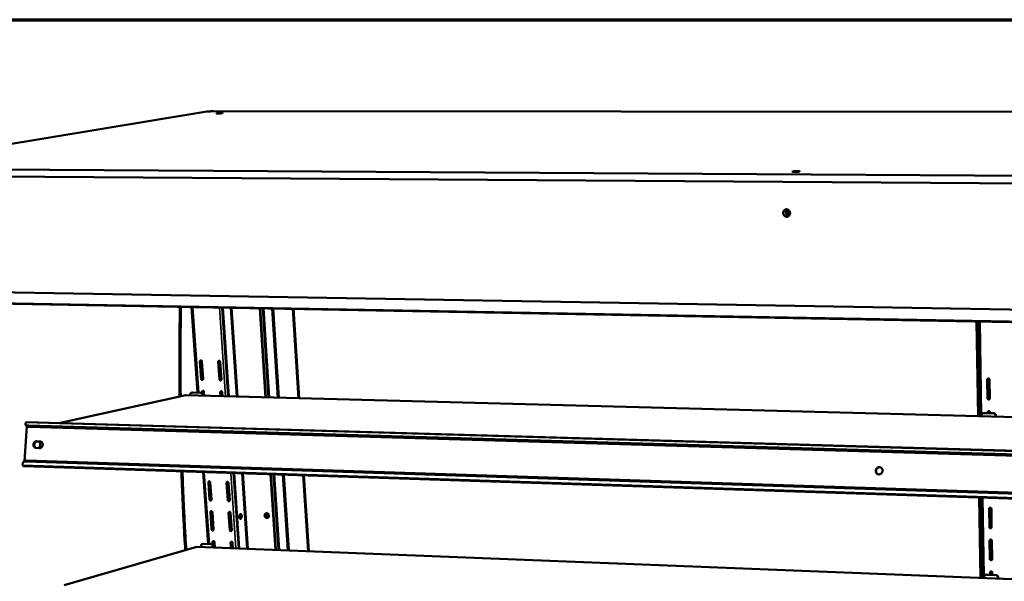
# Model space of a CAD drawing. Units: millimetres. Extents: x 65 to 5840, y 100 to 4100.
# Drawn here: x 4899 to 5358, y 3838 to 4100 of the extents above; entities that cross this region are included whole.
import ezdxf

# ---------------------------------------------------------------- set-up
doc = ezdxf.new("R2010")
doc.units = ezdxf.units.MM
doc.header["$LTSCALE"] = 20
for name, color, linetype, lineweight in [('Border (ISO)', 7, 'Continuous', 70), ('Visible (ISO)', 7, 'Continuous', 50), ('Visible Narrow (ISO)', 7, 'Continuous', 35)]:
    doc.layers.add(name, color=color, linetype=linetype, lineweight=lineweight)

# ---------------------------------------------------------------- blocks, each defined once
blk = doc.blocks.new('Borders Default Border')
at = {"layer": 'Border (ISO)', "flags": 128}
blk.add_lwpolyline([(5, 5), (5, 205), (292, 205), (292, 5), (5, 5)], dxfattribs=at)

msp = doc.modelspace()

# ---------------------------------------------------------------- linework, layer by layer
at = {"layer": 'Visible (ISO)'}
for p, q in [((4986.22, 4057.16), (4826.93, 4030.84)), ((5800.47, 4056.64), (4989.33, 4057.34)), ((4827.77, 4030.59), (5762.97, 4024.83)), ((5762.79, 4021.02), (4828.07, 4027.36)), ((5762.79, 4021.02), (4828.07, 4027.36)), ((4832.99, 3974.02), (5759.81, 3958.02)), ((5759.28, 3951.78), (4862.5, 3968.2)), ((4981.84, 3926.23), (4979.04, 3966.07)), ((4993.34, 3965.8), (4996.16, 3924.46)), ((4993.63, 3965.8), (4996.45, 3924.46)), ((5010.82, 3965.48), (5013.54, 3924.01)), ((5013.69, 3924), (5010.97, 3965.48)), ((5012.25, 3965.46), (5014.96, 3923.97)), ((5017.06, 3965.37), (5019.75, 3923.85)), ((5028.83, 3923.61), (5026.19, 3965.2)), ((5026.51, 3965.2), (5029.14, 3923.6)), ((5026.51, 3965.2), (5029.14, 3923.6)), ((5345.06, 3959.37), (5345.73, 3915.32)), ((5346.69, 3915.29), (5346.03, 3959.35)), ((4982.92, 3940.77), (4983.49, 3932.64)), ((4983.75, 3932.72), (4983.18, 3940.84)), ((4984.4, 3932.62), (4983.83, 3940.75)), ((4991.47, 3940.57), (4992.03, 3932.43)), ((4992.28, 3932.51), (4991.72, 3940.64)), ((4992.94, 3932.41), (4992.38, 3940.55)), ((5350.18, 3923.6), (5350.05, 3932.28)), ((5350.23, 3932.36), (5350.36, 3923.68)), ((5351.1, 3932.25), (5351.23, 3923.57)), ((4978.45, 3925.33), (4978.47, 3924.93)), ((4979.04, 3926.21), (4979.31, 3926.27)), ((4983.22, 3926.13), (4979.21, 3926.23)), ((4979.48, 3926.29), (4979.31, 3926.27)), ((4983.48, 3926.18), (4979.48, 3926.29)), ((4983.91, 3926.59), (4983.95, 3926.01)), ((4984.09, 3925.18), (4984.11, 3924.78)), ((4984.24, 3925.65), (4984.17, 3926.67)), ((4984.37, 3924.77), (4984.35, 3925.24)), ((4984.95, 3924.76), (4984.82, 3926.57)), ((4992.44, 3926.37), (4992.57, 3924.56)), ((4992.83, 3924.55), (4992.7, 3926.45)), ((4993.48, 3924.53), (4993.36, 3926.35)), ((4917.16, 3912.03), (4976.4, 3924.98)), ((4976.4, 3924.98), (5748.95, 3904.76)), ((5348.01, 3916.61), (5348.19, 3916.68)), ((5348.51, 3916.73), (5348.19, 3916.68)), ((5352.92, 3916.55), (5348.33, 3916.66)), ((5353.1, 3916.61), (5348.51, 3916.73)), ((5350.28, 3916.68), (5350.27, 3917.13)), ((5350.45, 3917.21), (5350.46, 3916.68)), ((5351.32, 3917.1), (5351.33, 3916.66)), ((4901.83, 3911), (4901.64, 3911.49)), ((4902.08, 3912.47), (5747.96, 3887.96)), ((5347.4, 3915.7), (5347.4, 3915.27)), ((5353.86, 3915.53), (5353.86, 3915.1)), ((5354.04, 3915.1), (5354.04, 3915.6)), ((4901.13, 3894.36), (4902.28, 3910.55)), ((5747.85, 3886.1), (4902.96, 3910.84)), ((5747.82, 3885.54), (4903.15, 3910.36)), ((4906.76, 3903.58), (4908.36, 3903.53)), ((4908.66, 3903.44), (4907.06, 3903.49)), ((4908.81, 3903.43), (4908.66, 3903.44)), ((4908.14, 3900.38), (4906.54, 3900.43)), ((4900.71, 3893.99), (4900.47, 3893.64)), ((4901.78, 3894.19), (5746.71, 3866.71)), ((4902.03, 3894.55), (5746.74, 3867.14)), ((5746.56, 3864.13), (4900.78, 3892)), ((4986.81, 3855.68), (4984.44, 3889.24)), ((4998.6, 3888.78), (5001, 3853.65)), ((4998.88, 3888.77), (5001.28, 3853.64)), ((4986.87, 3884.42), (4987.43, 3876.43)), ((4987.68, 3876.52), (4987.12, 3884.5)), ((4988.33, 3876.4), (4987.77, 3884.39)), ((4995.35, 3884.13), (4995.9, 3876.13)), ((4996.15, 3876.22), (4995.6, 3884.22)), ((4996.81, 3876.1), (4996.26, 3884.1)), ((5015.89, 3888.21), (5018.2, 3852.97)), ((5018.35, 3852.96), (5016.04, 3888.2)), ((5017.3, 3888.16), (5019.6, 3852.91)), ((5022.07, 3888), (5024.35, 3852.72)), ((5033.33, 3852.37), (5031.1, 3887.7)), ((5031.41, 3887.69), (5033.65, 3852.36)), ((5031.41, 3887.69), (5033.65, 3852.36)), ((5346.31, 3877.32), (5346.88, 3839.94)), ((5347.83, 3839.91), (5347.27, 3877.29)), ((4987.84, 3870.48), (4988.4, 3862.53)), ((4988.66, 3862.62), (4988.1, 3870.57)), ((4989.3, 3862.49), (4988.75, 3870.45)), ((4996.31, 3870.17), (4996.85, 3862.2)), ((4997.11, 3862.3), (4996.56, 3870.26)), ((4997.76, 3862.17), (4997.22, 3870.14)), ((5351.05, 3863.57), (5350.93, 3872.09)), ((5351.11, 3872.19), (5351.23, 3863.66)), ((5351.97, 3872.06), (5352.09, 3863.53)), ((4988.82, 3856.6), (4988.9, 3855.44)), ((4989.18, 3855.09), (4989.07, 3856.69)), ((4989.89, 3854.09), (4989.72, 3856.57)), ((4997.69, 3853.78), (4997.52, 3856.36)), ((5351.27, 3848.73), (5351.15, 3857.22)), ((5351.32, 3857.32), (5351.45, 3848.83)), ((5352.18, 3857.18), (5352.31, 3848.69)), ((4919.58, 3836.52), (4981.43, 3854.42)), ((4981.43, 3854.42), (5744.21, 3824.2)), ((4983.44, 3854.83), (4983.47, 3854.34)), ((4983.98, 3855.67), (4984.24, 3855.75)), ((4988.17, 3855.55), (4984.2, 3855.7)), ((4984.46, 3855.78), (4984.24, 3855.75)), ((4988.43, 3855.62), (4984.46, 3855.78)), ((4989.03, 3854.61), (4989.05, 3854.12)), ((4989.32, 3854.11), (4989.29, 3854.68)), ((4997.26, 3856.27), (4997.43, 3853.79)), ((4998.34, 3853.75), (4998.17, 3856.24)), ((5348.53, 3840.4), (5348.53, 3839.88)), ((5349.04, 3841.24), (5349.22, 3841.33)), ((5353.99, 3841.15), (5349.45, 3841.33)), ((5354.17, 3841.23), (5349.63, 3841.41)), ((5351.38, 3841.34), (5351.36, 3842.41)), ((5351.54, 3842.51), (5351.56, 3841.33)), ((5352.4, 3842.37), (5352.41, 3841.3)), ((5354.92, 3840.14), (5354.92, 3839.63)), ((5355.1, 3839.62), (5355.1, 3840.23))]:
    msp.add_line(p, q, dxfattribs=at)
at = {"layer": 'Visible (ISO)', "flags": 128}
for points in [[(4986.22, 4057.16, -0.00423), (4986.46, 4057.19, -0.009509), (4986.57, 4057.21, -0.000317), (4986.99, 4057.25, -0.00396), (4987.03, 4057.25, -0.002346), (4987.33, 4057.27, -0.002783), (4987.57, 4057.29, -0.002163), (4987.88, 4057.3, -0.002295), (4988.17, 4057.31, -0.002231), (4988.19, 4057.31, -0.00009), (4988.76, 4057.33, -0.004677), (4988.95, 4057.33, -0.002311), (4989.33, 4057.34)], [(4991.45, 4056.33, -0.00839), (4991.22, 4056.33, -0.012367), (4991.07, 4056.33, -0.001692), (4990.86, 4056.35, -0.008331), (4990.81, 4056.35, -0.042691), (4990.72, 4056.37, -0.265622), (4990.71, 4056.38, -0.34542), (4990.72, 4056.39, -0.063795), (4990.78, 4056.42, -0.018554), (4990.87, 4056.44, -0.014411), (4991, 4056.45, -0.002403), (4991.25, 4056.48, -0.005818), (4991.36, 4056.49, -0.002753), (4991.61, 4056.51, -0.003582), (4991.81, 4056.52, -0.0028), (4992.05, 4056.53, -0.00286), (4992.29, 4056.54, -0.003358), (4992.49, 4056.54, -0.002741), (4992.75, 4056.54, -0.005126), (4992.87, 4056.54, -0.002632), (4993.13, 4056.53, -0.011383), (4993.23, 4056.53, -0.008202), (4993.38, 4056.52, -0.042427), (4993.47, 4056.5, -0.263767), (4993.49, 4056.49, -0.346771), (4993.48, 4056.47, -0.064373), (4993.42, 4056.45, -0.018861), (4993.32, 4056.43, -0.01448), (4993.2, 4056.41, -0.002399), (4992.94, 4056.39, -0.005834), (4992.84, 4056.38, -0.002756), (4992.59, 4056.36, -0.003587), (4992.39, 4056.35, -0.002804), (4992.37, 4056.35, -0.000163), (4991.91, 4056.33, -0.006064), (4991.76, 4056.33, -0.003037), (4991.45, 4056.33)], [(5260.32, 4029.1, -0.007756), (5260, 4029.11, -0.012284), (5259.8, 4029.12, -0.001229), (5259.53, 4029.14, -0.003113), (5259.42, 4029.15, -0.030716), (5259.26, 4029.17, -0.116949), (5259.22, 4029.19, -0.238471), (5259.21, 4029.22, -0.217032), (5259.23, 4029.24, -0.103484), (5259.27, 4029.26, -0.02931), (5259.43, 4029.3, -0.002947), (5259.72, 4029.34, -0.009701), (5259.81, 4029.35, -0.003514), (5260.12, 4029.37, -0.00525), (5260.33, 4029.39, -0.003471), (5260.63, 4029.4, -0.003843), (5260.91, 4029.41, -0.003867), (5261.19, 4029.42, -0.003469), (5261.49, 4029.42, -0.005324), (5261.7, 4029.41, -0.003513), (5262.01, 4029.4, -0.009956), (5262.1, 4029.4, -0.003084), (5262.39, 4029.37, -0.030526), (5262.55, 4029.35, -0.115064), (5262.59, 4029.33, -0.235709), (5262.6, 4029.31, -0.219833), (5262.59, 4029.28, -0.105321), (5262.54, 4029.26, -0.029494), (5262.38, 4029.22, -0.002967), (5262.09, 4029.18, -0.00974), (5262, 4029.17, -0.003518), (5261.69, 4029.15, -0.005262), (5261.49, 4029.14, -0.003477), (5261.44, 4029.13, -0.000261), (5260.9, 4029.11, -0.007462), (5260.7, 4029.11, -0.003858), (5260.32, 4029.1)], [(5256.43, 4011.66, -0.044508), (5256.77, 4011.62, -0.067478), (5256.98, 4011.55, -0.022889), (5257.32, 4011.36, -0.044123), (5257.47, 4011.24, -0.040976), (5257.68, 4011.02, -0.041481), (5257.85, 4010.78, -0.039747), (5257.97, 4010.5, -0.039911), (5258.05, 4010.21, -0.040174), (5258.09, 4009.91, -0.039913), (5258.07, 4009.6, -0.042088), (5258.01, 4009.31, -0.041541), (5257.9, 4009.04, -0.044854), (5257.74, 4008.79, -0.044312), (5257.55, 4008.58, -0.047276), (5257.33, 4008.41, -0.046988), (5257.08, 4008.28, -0.047952), (5256.81, 4008.2, -0.048007), (5256.53, 4008.18, -0.046365), (5256.25, 4008.21, -0.046753), (5255.98, 4008.29, -0.043503), (5255.72, 4008.42, -0.04409), (5255.48, 4008.6, -0.040942), (5255.28, 4008.82, -0.041447), (5255.11, 4009.06, -0.039721), (5254.99, 4009.34, -0.039878), (5254.91, 4009.63, -0.040154), (5254.87, 4009.93, -0.03988), (5254.89, 4010.24, -0.042076), (5254.95, 4010.52, -0.041511), (5255.06, 4010.8, -0.044854), (5255.21, 4011.05, -0.044289), (5255.41, 4011.26, -0.047291), (5255.56, 4011.38, -0.02496), (5255.88, 4011.56, -0.070051), (5256.1, 4011.63, -0.047282), (5256.43, 4011.66)], [(5256.64, 4011.64, 0.04131), (5256.41, 4011.4, 0.063635), (5256.29, 4011.22, 0.020253), (5256.15, 4010.87, 0.040915), (5256.1, 4010.69, 0.038598), (5256.06, 4010.4, 0.03894), (5256.08, 4010.11, 0.03827), (5256.13, 4009.82, 0.038216), (5256.23, 4009.54, 0.039383), (5256.37, 4009.29, 0.038959), (5256.55, 4009.06, 0.041616), (5256.69, 4008.94, 0.020782), (5256.99, 4008.72, 0.064488), (5257.19, 4008.62, 0.041992), (5257.51, 4008.54)], [(5258.03, 4009.37, -0.063851), (5257.79, 4009.31, -0.088339), (5257.61, 4009.31, -0.041142), (5257.36, 4009.39, -0.062842), (5257.21, 4009.47, -0.057447), (5257.04, 4009.62, -0.057606), (5256.91, 4009.8, -0.054886), (5256.82, 4010.02, -0.054912), (5256.79, 4010.25, -0.05679), (5256.8, 4010.47, -0.056606), (5256.86, 4010.69, -0.061792), (5256.95, 4010.84, -0.040449), (5257.13, 4011.04, -0.087591), (5257.27, 4011.14, -0.062948), (5257.51, 4011.21)], [(5257.61, 4011.11, 0.04942), (5257.48, 4010.92, 0.072749), (5257.42, 4010.78, 0.027749), (5257.38, 4010.53, 0.048668), (5257.38, 4010.39, 0.04741), (5257.42, 4010.19, 0.047357), (5257.49, 4010, 0.049319), (5257.56, 4009.88, 0.028342), (5257.73, 4009.7, 0.073695), (5257.85, 4009.6, 0.050108), (5258.06, 4009.51)], [(4973.61, 3966.17, 0.000896), (4973.5, 3959.2, 0.001779), (4973.46, 3955.69, 0.000013), (4973.4, 3945.38, 0.000896), (4973.39, 3945.23, 0.000895), (4973.39, 3945.08, 0.000013), (4973.4, 3934.78, 0.001779), (4973.42, 3931.28, 0.000895), (4973.48, 3924.34)], [(4974.1, 3966.16, 0.000893), (4973.99, 3959.21, 0.001773), (4973.95, 3955.71, 0.000013), (4973.89, 3945.42, 0.000893), (4973.88, 3945.28, 0.000892), (4973.88, 3945.13, 0.000013), (4973.89, 3934.85, 0.001773), (4973.9, 3931.37, 0.000892), (4973.97, 3924.45)], [(4983.83, 3940.75, 0.057873), (4983.8, 3940.9, 0.077819), (4983.75, 3941.01, 0.036432), (4983.65, 3941.13, 0.058773), (4983.57, 3941.2, 0.068734), (4983.46, 3941.25, 0.069911), (4983.34, 3941.27, 0.076907), (4983.22, 3941.26, 0.077212), (4983.12, 3941.21, 0.072586), (4983.05, 3941.15, 0.044814), (4982.96, 3941.02, 0.08744), (4982.92, 3940.91, 0.068715), (4982.92, 3940.77)], [(4983.18, 3940.84, -0.065756), (4983.18, 3940.97, -0.065756), (4983.22, 3941.09, -0.060923), (4983.28, 3941.19, -0.060923), (4983.36, 3941.27)], [(4992.38, 3940.55, 0.057976), (4992.36, 3940.7, 0.077954), (4992.3, 3940.81, 0.036522), (4992.2, 3940.94, 0.058872), (4992.12, 3941, 0.068697), (4992.01, 3941.06, 0.06985), (4991.89, 3941.08, 0.076738), (4991.77, 3941.06, 0.077036), (4991.66, 3941.01, 0.072487), (4991.6, 3940.95, 0.044801), (4991.51, 3940.83, 0.087461), (4991.47, 3940.72, 0.068682), (4991.47, 3940.57)], [(4991.72, 3940.64, -0.065768), (4991.73, 3940.77, -0.065768), (4991.76, 3940.89, -0.060997), (4991.83, 3940.99, -0.060997), (4991.91, 3941.07)], [(4983.49, 3932.64, 0.057803), (4983.52, 3932.49, 0.077786), (4983.57, 3932.38, 0.036377), (4983.67, 3932.26, 0.058659), (4983.75, 3932.19, 0.068577), (4983.86, 3932.14, 0.069731), (4983.98, 3932.12, 0.076853), (4984.1, 3932.13, 0.077177), (4984.2, 3932.18, 0.072727), (4984.27, 3932.24, 0.044924), (4984.36, 3932.36, 0.08761), (4984.4, 3932.47, 0.068862), (4984.4, 3932.62)], [(4984.22, 3932.19, -0.059297), (4984.08, 3932.22, -0.084737), (4984, 3932.27, -0.038424), (4983.91, 3932.36, -0.034747), (4983.82, 3932.46, -0.076381), (4983.77, 3932.57, -0.056201), (4983.75, 3932.72)], [(4992.03, 3932.43, 0.057907), (4992.05, 3932.28, 0.07792), (4992.1, 3932.17, 0.036467), (4992.21, 3932.05, 0.058758), (4992.29, 3931.98, 0.06854), (4992.4, 3931.93, 0.06967), (4992.52, 3931.9, 0.076685), (4992.64, 3931.92, 0.077001), (4992.74, 3931.97, 0.072627), (4992.81, 3932.03, 0.044911), (4992.9, 3932.15, 0.087631), (4992.94, 3932.26, 0.068829), (4992.94, 3932.41)], [(4992.76, 3931.98, -0.059632), (4992.62, 3932.01, -0.085063), (4992.53, 3932.06, -0.038758), (4992.44, 3932.15, -0.035067), (4992.36, 3932.25, -0.076715), (4992.31, 3932.35, -0.056532), (4992.28, 3932.51)], [(5350.05, 3932.28, -0.066943), (5350.07, 3932.44, -0.087852), (5350.12, 3932.55, -0.043957), (5350.22, 3932.68, -0.068355), (5350.31, 3932.75, -0.070181), (5350.43, 3932.8, -0.070114), (5350.57, 3932.82, -0.067464), (5350.7, 3932.8, -0.067106), (5350.83, 3932.74, -0.062905), (5350.92, 3932.67, -0.040361), (5351.03, 3932.53, -0.083651), (5351.08, 3932.42, -0.062361), (5351.1, 3932.25)], [(5350.45, 3932.81, 0.059339), (5350.36, 3932.72, 0.059339), (5350.29, 3932.61, 0.061144), (5350.24, 3932.49, 0.061144), (5350.23, 3932.36)], [(4978.45, 3925.33, -0.048469), (4978.45, 3925.54, -0.068273), (4978.49, 3925.68, -0.026158), (4978.58, 3925.88, -0.049542), (4978.65, 3925.97, -0.055883), (4978.74, 3926.06, -0.032766), (4978.9, 3926.17, -0.080312), (4979.03, 3926.21, -0.056111), (4979.21, 3926.23)], [(4983.22, 3926.13, -0.048754), (4983.41, 3926.1, -0.073378), (4983.54, 3926.05, -0.027046), (4983.72, 3925.93, -0.047695), (4983.81, 3925.84, -0.042649), (4983.89, 3925.74, -0.02195), (4984, 3925.54, -0.063448), (4984.06, 3925.4, -0.042907), (4984.09, 3925.18)], [(4984.35, 3925.24, 0.042909), (4984.32, 3925.46, 0.063451), (4984.27, 3925.59, 0.021952), (4984.15, 3925.8, 0.042652), (4984.07, 3925.9, 0.047697), (4983.98, 3925.98, 0.027047), (4983.8, 3926.11, 0.073379), (4983.68, 3926.16, 0.048755), (4983.48, 3926.18)], [(4984.82, 3926.57, 0.057772), (4984.8, 3926.72, 0.07778), (4984.75, 3926.82, 0.03636), (4984.64, 3926.95, 0.058603), (4984.57, 3927.02, 0.068483), (4984.45, 3927.07, 0.069636), (4984.33, 3927.09, 0.076818), (4984.22, 3927.08, 0.077178), (4984.11, 3927.03, 0.07281), (4984.04, 3926.97, 0.045003), (4983.96, 3926.84, 0.08771), (4983.92, 3926.74, 0.06895), (4983.91, 3926.59)], [(4984.17, 3926.67, -0.064796), (4984.17, 3926.79, -0.064796), (4984.21, 3926.91, -0.060105), (4984.27, 3927.01, -0.060105), (4984.35, 3927.09)], [(4993.36, 3926.35, 0.057875), (4993.33, 3926.5, 0.077915), (4993.28, 3926.6, 0.036451), (4993.18, 3926.73, 0.058702), (4993.1, 3926.8, 0.068446), (4992.99, 3926.85, 0.069575), (4992.86, 3926.87, 0.076651), (4992.75, 3926.86, 0.077002), (4992.64, 3926.81, 0.07271), (4992.57, 3926.75, 0.04499), (4992.49, 3926.62, 0.087731), (4992.45, 3926.52, 0.068916), (4992.44, 3926.37)], [(4992.7, 3926.45, -0.0648), (4992.7, 3926.57, -0.0648), (4992.74, 3926.69, -0.060171), (4992.8, 3926.79, -0.060171), (4992.88, 3926.87)], [(5351.23, 3923.57, -0.06708), (5351.21, 3923.41, -0.088018), (5351.16, 3923.3, -0.044064), (5351.05, 3923.17, -0.068481), (5350.97, 3923.1, -0.070143), (5350.85, 3923.05, -0.070071), (5350.71, 3923.03, -0.067296), (5350.57, 3923.06, -0.066951), (5350.45, 3923.11, -0.06278), (5350.36, 3923.18, -0.0403), (5350.25, 3923.32, -0.083611), (5350.2, 3923.43, -0.062281), (5350.18, 3923.6)], [(5350.36, 3923.68, 0.053673), (5350.37, 3923.53, 0.075437), (5350.41, 3923.44, 0.031618), (5350.5, 3923.31, 0.053723), (5350.56, 3923.24, 0.056887), (5350.64, 3923.19, 0.035205), (5350.78, 3923.13, 0.081575), (5350.88, 3923.11, 0.05761), (5351.01, 3923.13)], [(5347.4, 3915.7, -0.048818), (5347.42, 3915.93, -0.070016), (5347.47, 3916.08, -0.026579), (5347.59, 3916.29, -0.049252), (5347.67, 3916.39, -0.051816), (5347.77, 3916.48, -0.029214), (5347.97, 3916.6, -0.074911), (5348.12, 3916.65, -0.051864), (5348.33, 3916.66)], [(5350.27, 3917.13, -0.067163), (5350.29, 3917.29, -0.088118), (5350.34, 3917.4, -0.044144), (5350.44, 3917.53, -0.068556), (5350.53, 3917.6, -0.07014), (5350.65, 3917.65, -0.070043), (5350.79, 3917.66, -0.067208), (5350.92, 3917.64, -0.066857), (5351.05, 3917.58, -0.062719), (5351.14, 3917.51, -0.040282), (5351.24, 3917.38, -0.083603), (5351.3, 3917.27, -0.062245), (5351.32, 3917.1)], [(5350.66, 3917.65, 0.058055), (5350.57, 3917.56, 0.058055), (5350.5, 3917.46, 0.059774), (5350.46, 3917.34, 0.059774), (5350.45, 3917.21)], [(5352.92, 3916.55, -0.049264), (5353.14, 3916.52, -0.072508), (5353.28, 3916.46, -0.027213), (5353.48, 3916.33, -0.048829), (5353.59, 3916.24, -0.046518), (5353.67, 3916.13, -0.024856), (5353.79, 3915.91, -0.068029), (5353.84, 3915.76, -0.046557), (5353.86, 3915.53)], [(5354.04, 3915.6, 0.046559), (5354.02, 3915.83, 0.068031), (5353.97, 3915.98, 0.024857), (5353.85, 3916.2, 0.04652), (5353.76, 3916.3, 0.04883), (5353.66, 3916.39, 0.027214), (5353.46, 3916.53, 0.072508), (5353.32, 3916.58, 0.049265), (5353.1, 3916.61)], [(4902.96, 3910.84, -0.030505), (4902.66, 3910.86, -0.044863), (4902.46, 3910.9, -0.011846), (4902.17, 3911, -0.030881), (4902.06, 3911.05, -0.04772), (4901.91, 3911.14, -0.045915), (4901.77, 3911.27, -0.059504), (4901.68, 3911.41, -0.05952), (4901.62, 3911.56, -0.056382), (4901.6, 3911.67, -0.026915), (4901.61, 3911.9, -0.070242), (4901.64, 3912.06, -0.052018), (4901.75, 3912.26)], [(4901.83, 3912.36, -0.052451), (4901.88, 3912.41, -0.052451), (4901.95, 3912.44, -0.046791), (4902.01, 3912.46, -0.046791), (4902.08, 3912.47)], [(4901.83, 3911, 0.044436), (4901.92, 3910.83, 0.072303), (4902, 3910.74, 0.022524), (4902.18, 3910.6, 0.042806), (4902.29, 3910.54, 0.028024), (4902.39, 3910.5, 0.010165), (4902.68, 3910.41, 0.042087), (4902.86, 3910.37, 0.027961), (4903.15, 3910.36)], [(4906.54, 3900.43, -0.04881), (4906.25, 3900.47, -0.072453), (4906.07, 3900.54, -0.026263), (4905.8, 3900.71, -0.048608), (4905.68, 3900.83, -0.043497), (4905.52, 3901.03, -0.044397), (4905.4, 3901.25, -0.039563), (4905.31, 3901.51, -0.04038), (4905.27, 3901.77, -0.037728), (4905.27, 3902.05, -0.038013), (4905.31, 3902.32, -0.038255), (4905.39, 3902.58, -0.037862), (4905.51, 3902.83, -0.040943), (4905.66, 3903.05, -0.040074), (4905.85, 3903.24, -0.045122), (4905.99, 3903.34, -0.023917), (4906.28, 3903.5, -0.069537), (4906.47, 3903.56, -0.045709), (4906.76, 3903.58)], [(4907.06, 3903.49, 0.045967), (4906.77, 3903.47, 0.069848), (4906.58, 3903.41, 0.02415), (4906.29, 3903.25, 0.045364), (4906.14, 3903.15, 0.04028), (4905.96, 3902.95, 0.041145), (4905.81, 3902.73, 0.038082), (4905.69, 3902.48, 0.038462), (4905.61, 3902.22, 0.038295), (4905.57, 3901.95, 0.037989), (4905.57, 3901.67, 0.040756), (4905.62, 3901.41, 0.039927), (4905.71, 3901.15, 0.044865), (4905.79, 3900.99, 0.023783), (4905.99, 3900.72, 0.069324), (4906.14, 3900.59, 0.045494), (4906.4, 3900.44)], [(4906.7, 3903.45, 0.035615), (4906.43, 3903.29, 0.056919), (4906.29, 3903.16, 0.01575), (4906.06, 3902.88, 0.035196), (4905.97, 3902.75, 0.032835), (4905.85, 3902.51, 0.03321), (4905.76, 3902.26, 0.032736), (4905.71, 3902, 0.032602), (4905.69, 3901.73, 0.034089), (4905.71, 3901.57, 0.014929), (4905.77, 3901.21, 0.055265), (4905.83, 3901.02, 0.034494), (4905.97, 3900.75)], [(4907.78, 3903.47, -0.038046), (4908.01, 3903.29, -0.060166), (4908.13, 3903.15, -0.017536), (4908.31, 3902.86, -0.037665), (4908.38, 3902.72, -0.034038), (4908.46, 3902.47, -0.034765), (4908.5, 3902.21, -0.032618), (4908.51, 3901.94, -0.032938), (4908.49, 3901.68, -0.032675), (4908.43, 3901.42, -0.032489), (4908.33, 3901.17, -0.03415), (4908.26, 3901.03, -0.014969), (4908.05, 3900.73, -0.055388), (4907.92, 3900.59, -0.034552), (4907.68, 3900.39)], [(4908.36, 3903.53, -0.048812), (4908.65, 3903.49, -0.072447), (4908.83, 3903.42, -0.026274), (4909.1, 3903.25, -0.048614), (4909.23, 3903.13, -0.043532), (4909.39, 3902.93, -0.044421), (4909.51, 3902.71, -0.0396), (4909.59, 3902.45, -0.040412), (4909.63, 3902.19, -0.037761), (4909.63, 3901.91, -0.038047), (4909.59, 3901.64, -0.038282), (4909.51, 3901.38, -0.037896), (4909.39, 3901.13, -0.040961), (4909.24, 3900.91, -0.040104), (4909.05, 3900.72, -0.045126), (4908.91, 3900.62, -0.023926), (4908.62, 3900.46, -0.069532), (4908.43, 3900.4, -0.045709), (4908.14, 3900.38)], [(4900.34, 3892.44, -0.039932), (4900.27, 3892.72, -0.057941), (4900.26, 3892.91, -0.018194), (4900.3, 3893.22, -0.04157), (4900.33, 3893.35, -0.047747), (4900.41, 3893.54, -0.047466), (4900.53, 3893.71, -0.045499), (4900.68, 3893.86, -0.046229), (4900.85, 3893.98, -0.037704), (4900.97, 3894.04, -0.015778), (4901.28, 3894.15, -0.05361), (4901.48, 3894.19, -0.036504), (4901.78, 3894.19)], [(4902.03, 3894.55, 0.040126), (4901.71, 3894.54, 0.05756), (4901.49, 3894.5, 0.018446), (4901.24, 3894.4, 0.022409), (4901.04, 3894.31, 0.070191), (4900.89, 3894.2, 0.044436), (4900.71, 3893.99)], [(4900.78, 3892, -0.056022), (4900.67, 3892.03, -0.056022), (4900.58, 3892.08, -0.071457), (4900.48, 3892.17, -0.071457), (4900.41, 3892.28)], [(4974.29, 3889.58, 0.000813), (4974.52, 3883.44, 0.001612), (4974.65, 3880.35, 0.00001), (4975.06, 3871.27, 0.000812), (4975.07, 3871.15, 0.000816), (4975.07, 3871.04, 0.000011), (4975.54, 3861.99, 0.001624), (4975.71, 3858.94, 0.000816), (4976.07, 3852.87)], [(4974.78, 3889.56, 0.000809), (4975.01, 3883.45, 0.001604), (4975.14, 3880.37, 0.00001), (4975.54, 3871.33, 0.000809), (4975.55, 3871.21, 0.000812), (4975.55, 3871.1, 0.000011), (4976.02, 3862.09, 0.001616), (4976.19, 3859.06, 0.000812), (4976.55, 3853.01)], [(5298.01, 3889.88, -0.040678), (5298.06, 3890.24, -0.061556), (5298.14, 3890.46, -0.019778), (5298.34, 3890.8, -0.04052), (5298.46, 3890.96, -0.042292), (5298.67, 3891.16, -0.041839), (5298.91, 3891.33, -0.044567), (5299.17, 3891.44, -0.044099), (5299.45, 3891.51, -0.046565), (5299.73, 3891.53, -0.046294), (5300.01, 3891.49, -0.047181), (5300.27, 3891.41, -0.047199), (5300.52, 3891.28, -0.045986), (5300.74, 3891.1, -0.046288), (5300.92, 3890.88, -0.043691), (5301.06, 3890.63, -0.044163), (5301.16, 3890.37, -0.041541), (5301.21, 3890.08, -0.041959), (5301.21, 3889.78, -0.040449), (5301.16, 3889.49, -0.040595), (5301.07, 3889.21, -0.040746), (5300.93, 3888.94, -0.040546), (5300.75, 3888.71, -0.042304), (5300.54, 3888.5, -0.041863), (5300.3, 3888.34, -0.044571), (5300.04, 3888.22, -0.044119), (5299.76, 3888.16, -0.046558), (5299.48, 3888.14, -0.046304), (5299.2, 3888.17, -0.047161), (5298.94, 3888.26, -0.047196), (5298.7, 3888.39, -0.045958), (5298.48, 3888.57, -0.046273), (5298.3, 3888.78, -0.043662), (5298.2, 3888.95, -0.021736), (5298.06, 3889.3, -0.063957), (5298.01, 3889.53, -0.043341), (5298.01, 3889.88)], [(5300.4, 3891.35, 0.043685), (5300.08, 3891.43, 0.066127), (5299.87, 3891.44, 0.022014), (5299.52, 3891.39, 0.043539), (5299.34, 3891.34, 0.040945), (5299.09, 3891.22, 0.041436), (5298.86, 3891.06, 0.039259), (5298.66, 3890.87, 0.039607), (5298.49, 3890.64, 0.038648), (5298.36, 3890.39, 0.038695), (5298.26, 3890.12, 0.039256), (5298.21, 3889.84, 0.038982), (5298.21, 3889.56, 0.040888), (5298.24, 3889.28, 0.040418), (5298.33, 3889.02, 0.043), (5298.41, 3888.85, 0.021653), (5298.61, 3888.55, 0.065642), (5298.76, 3888.4, 0.043202), (5299.03, 3888.22)], [(4987.77, 3884.39, 0.057473), (4987.75, 3884.54, 0.077665), (4987.7, 3884.64, 0.036148), (4987.59, 3884.77, 0.058102), (4987.52, 3884.83, 0.067739), (4987.4, 3884.89, 0.068816), (4987.28, 3884.91, 0.076547), (4987.17, 3884.9, 0.077066), (4987.06, 3884.85, 0.073474), (4986.99, 3884.79, 0.045571), (4986.91, 3884.67, 0.088522), (4986.87, 3884.56, 0.069655), (4986.87, 3884.42)], [(4987.12, 3884.5, -0.061937), (4987.13, 3884.62, -0.061937), (4987.16, 3884.73, -0.057647), (4987.21, 3884.83, -0.057647), (4987.28, 3884.91)], [(4996.26, 3884.1, 0.057575), (4996.23, 3884.25, 0.077799), (4996.18, 3884.36, 0.036237), (4996.08, 3884.48, 0.058199), (4996, 3884.55, 0.067702), (4995.89, 3884.6, 0.068757), (4995.77, 3884.62, 0.076381), (4995.65, 3884.61, 0.076889), (4995.54, 3884.56, 0.073373), (4995.48, 3884.5, 0.045558), (4995.39, 3884.38, 0.088543), (4995.35, 3884.28, 0.06962), (4995.35, 3884.13)], [(4995.6, 3884.22, -0.061919), (4995.6, 3884.33, -0.061919), (4995.64, 3884.45, -0.057689), (4995.69, 3884.54, -0.057689), (4995.76, 3884.62)], [(4987.43, 3876.43, 0.057404), (4987.45, 3876.28, 0.077632), (4987.5, 3876.18, 0.036094), (4987.61, 3876.05, 0.057991), (4987.68, 3875.98, 0.067586), (4987.79, 3875.93, 0.068638), (4987.91, 3875.91, 0.076491), (4988.03, 3875.92, 0.077027), (4988.14, 3875.97, 0.073612), (4988.2, 3876.03, 0.045681), (4988.29, 3876.15, 0.088693), (4988.33, 3876.25, 0.069802), (4988.33, 3876.4)], [(4988.18, 3876, -0.060982), (4988.03, 3876.02, -0.086415), (4987.94, 3876.07, -0.040344), (4987.85, 3876.15, -0.036539), (4987.76, 3876.26, -0.07801), (4987.71, 3876.37, -0.057837), (4987.68, 3876.52)], [(4995.9, 3876.13, 0.057506), (4995.93, 3875.98, 0.077765), (4995.98, 3875.87, 0.036183), (4996.08, 3875.75, 0.058088), (4996.15, 3875.68, 0.067549), (4996.27, 3875.63, 0.068579), (4996.39, 3875.61, 0.076324), (4996.5, 3875.62, 0.07685), (4996.61, 3875.67, 0.07351), (4996.68, 3875.73, 0.045668), (4996.76, 3875.85, 0.088714), (4996.8, 3875.95, 0.069768), (4996.81, 3876.1)], [(4996.65, 3875.7, -0.061332), (4996.51, 3875.72, -0.086749), (4996.41, 3875.77, -0.040698), (4996.32, 3875.85, -0.036881), (4996.23, 3875.96, -0.078356), (4996.18, 3876.07, -0.058184), (4996.15, 3876.22)], [(4988.75, 3870.45, 0.057373), (4988.72, 3870.6, 0.077626), (4988.67, 3870.7, 0.036077), (4988.57, 3870.83, 0.057937), (4988.49, 3870.89, 0.067494), (4988.38, 3870.95, 0.068545), (4988.26, 3870.97, 0.076455), (4988.14, 3870.96, 0.077025), (4988.04, 3870.91, 0.073693), (4987.97, 3870.85, 0.045761), (4987.89, 3870.73, 0.088794), (4987.85, 3870.62, 0.06989), (4987.84, 3870.48)], [(4988.1, 3870.57, -0.060992), (4988.1, 3870.68, -0.060992), (4988.13, 3870.79, -0.056827), (4988.18, 3870.89, -0.056827), (4988.25, 3870.97)], [(4997.22, 3870.14, 0.057476), (4997.19, 3870.29, 0.07776), (4997.14, 3870.39, 0.036167), (4997.04, 3870.52, 0.058034), (4996.96, 3870.58, 0.067457), (4996.85, 3870.64, 0.068486), (4996.73, 3870.66, 0.076289), (4996.61, 3870.65, 0.076848), (4996.5, 3870.6, 0.073592), (4996.44, 3870.54, 0.045748), (4996.35, 3870.42, 0.088814), (4996.31, 3870.31, 0.069855), (4996.31, 3870.17)], [(4996.56, 3870.26, -0.060967), (4996.56, 3870.38, -0.060967), (4996.59, 3870.49, -0.056862), (4996.65, 3870.58, -0.056862), (4996.72, 3870.66)], [(5350.93, 3872.09, -0.067824), (5350.95, 3872.25, -0.088917), (5351, 3872.36, -0.044702), (5351.1, 3872.49, -0.069153), (5351.18, 3872.55, -0.070008), (5351.31, 3872.6, -0.069824), (5351.44, 3872.62, -0.066447), (5351.58, 3872.59, -0.066117), (5351.7, 3872.53, -0.062168), (5351.79, 3872.46, -0.040044), (5351.89, 3872.33, -0.083459), (5351.95, 3872.22, -0.061898), (5351.97, 3872.06)], [(5351.29, 3872.6, 0.054285), (5351.21, 3872.51, 0.054285), (5351.15, 3872.41, 0.055783), (5351.12, 3872.3, 0.055783), (5351.11, 3872.19)], [(5001.8, 3869.67, -0.077905), (5001.93, 3869.68, -0.120942), (5002.01, 3869.65, -0.056331), (5002.12, 3869.57, -0.066072), (5002.2, 3869.47, -0.032244), (5002.28, 3869.3, -0.037823), (5002.34, 3869.15, -0.022204), (5002.38, 3868.93, -0.02565), (5002.4, 3868.73, -0.021761), (5002.41, 3868.51, -0.021543), (5002.39, 3868.29, -0.026603), (5002.36, 3868.1, -0.022687), (5002.3, 3867.88, -0.040256), (5002.24, 3867.74, -0.035115), (5002.15, 3867.58, -0.070971), (5002.06, 3867.48, -0.080029), (5001.96, 3867.42, -0.106108), (5001.85, 3867.41, -0.104176), (5001.75, 3867.44, -0.073181), (5001.65, 3867.51, -0.066179), (5001.56, 3867.62, -0.032332), (5001.47, 3867.79, -0.037881), (5001.42, 3867.94, -0.022236), (5001.38, 3868.16, -0.02568), (5001.35, 3868.36, -0.021785), (5001.35, 3868.58, -0.021565), (5001.36, 3868.8, -0.026635), (5001.4, 3868.99, -0.022717), (5001.45, 3869.21, -0.040319), (5001.5, 3869.33, -0.026584), (5001.61, 3869.51, -0.079757), (5001.67, 3869.58, -0.044906), (5001.8, 3869.67)], [(5001.42, 3869.09, -0.027468), (5001.48, 3868.88, -0.045947), (5001.49, 3868.75, -0.011337), (5001.49, 3868.56, -0.011432), (5001.49, 3868.37, -0.046335), (5001.47, 3868.24, -0.027579), (5001.4, 3868.03)], [(5001.49, 3867.75, 0.09044), (5001.59, 3867.73, 0.137694), (5001.66, 3867.74, 0.069744), (5001.76, 3867.81, 0.072927), (5001.82, 3867.89, 0.034425), (5001.9, 3868.04, 0.039837), (5001.94, 3868.18, 0.02403), (5001.97, 3868.37, 0.026954), (5001.98, 3868.54, 0.026626), (5001.98, 3868.71, 0.02397), (5001.95, 3868.91, 0.03885), (5001.91, 3869.04, 0.033218), (5001.85, 3869.2, 0.070676), (5001.78, 3869.29, 0.067725), (5001.69, 3869.36, 0.135026), (5001.63, 3869.38, 0.087402), (5001.52, 3869.36)], [(5001.72, 3867.45, 0.038966), (5001.84, 3867.56, 0.07004), (5001.9, 3867.63, 0.020638), (5001.99, 3867.82, 0.035626), (5002.04, 3867.94, 0.021394), (5002.09, 3868.14, 0.024614), (5002.11, 3868.33, 0.0206), (5002.13, 3868.54, 0.020687), (5002.12, 3868.75, 0.024229), (5002.1, 3868.93, 0.021208), (5002.06, 3869.14, 0.034665), (5002.02, 3869.26, 0.019587), (5001.93, 3869.45, 0.068113), (5001.88, 3869.53, 0.037802), (5001.76, 3869.65)], [(5015.14, 3868.89, -0.049942), (5015.14, 3868.64, -0.069874), (5015.09, 3868.47, -0.0273), (5014.98, 3868.23, -0.051241), (5014.89, 3868.11, -0.056767), (5014.75, 3867.98, -0.056626), (5014.58, 3867.88, -0.05672), (5014.4, 3867.82, -0.056867), (5014.2, 3867.81, -0.051439), (5014, 3867.84, -0.052089), (5013.81, 3867.91, -0.04538), (5013.62, 3868.02, -0.046302), (5013.47, 3868.16, -0.04213), (5013.33, 3868.34, -0.042565), (5013.22, 3868.54, -0.042493), (5013.15, 3868.75, -0.04208), (5013.12, 3868.97, -0.046131), (5013.12, 3869.18, -0.045209), (5013.17, 3869.39, -0.051888), (5013.24, 3869.58, -0.051216), (5013.36, 3869.75, -0.056776), (5013.5, 3869.88, -0.056617), (5013.67, 3869.98, -0.056748), (5013.86, 3870.04, -0.056877), (5014.05, 3870.05, -0.051473), (5014.26, 3870.02, -0.052111), (5014.45, 3869.95, -0.045409), (5014.63, 3869.84, -0.046326), (5014.79, 3869.7, -0.042151), (5014.88, 3869.58, -0.021718), (5015.03, 3869.33, -0.063417), (5015.1, 3869.16, -0.042563), (5015.14, 3868.89)], [(5013.8, 3870.02, 0.050225), (5013.61, 3869.91, 0.074829), (5013.5, 3869.8, 0.027881), (5013.37, 3869.59, 0.049496), (5013.32, 3869.46, 0.043276), (5013.27, 3869.26, 0.044239), (5013.26, 3869.06, 0.0402), (5013.29, 3868.85, 0.0407), (5013.34, 3868.65, 0.040204), (5013.43, 3868.46, 0.039907), (5013.56, 3868.28, 0.04308), (5013.7, 3868.13, 0.042184), (5013.87, 3868.01, 0.048057), (5013.99, 3867.95, 0.026829), (5014.23, 3867.87, 0.073451), (5014.38, 3867.86, 0.048884), (5014.6, 3867.89)], [(5014.33, 3868.16, 0.064319), (5014.52, 3868.18, 0.088746), (5014.64, 3868.23, 0.040578), (5014.8, 3868.36, 0.063845), (5014.88, 3868.45, 0.056245), (5014.96, 3868.61, 0.056629), (5015, 3868.77, 0.049474), (5015.01, 3868.96, 0.050089), (5014.98, 3869.14, 0.047914), (5014.91, 3869.31, 0.047786), (5014.82, 3869.47, 0.05159), (5014.69, 3869.6, 0.050916), (5014.54, 3869.71, 0.058841), (5014.39, 3869.77, 0.058665), (5014.22, 3869.8, 0.065104), (5014.06, 3869.79, 0.065251), (5013.9, 3869.73, 0.064009), (5013.77, 3869.64, 0.06385), (5013.66, 3869.51, 0.056221), (5013.58, 3869.36, 0.056622), (5013.54, 3869.19, 0.049451), (5013.54, 3869.01, 0.050076), (5013.57, 3868.83, 0.047894), (5013.63, 3868.65, 0.047769), (5013.73, 3868.49, 0.051571), (5013.82, 3868.39, 0.031659), (5014, 3868.26, 0.078115), (5014.13, 3868.2, 0.053119), (5014.33, 3868.16)], [(5014.69, 3868.26, -0.056837), (5014.48, 3868.26, -0.082518), (5014.35, 3868.3, -0.035161), (5014.16, 3868.41, -0.055037), (5014.05, 3868.51, -0.049511), (5013.93, 3868.66, -0.049836), (5013.84, 3868.83, -0.050534), (5013.8, 3869.01, -0.050066), (5013.78, 3869.2, -0.056652), (5013.81, 3869.34, -0.036564), (5013.88, 3869.55, -0.084397), (5013.96, 3869.67, -0.058482), (5014.11, 3869.8)], [(4988.4, 3862.53, 0.057305), (4988.43, 3862.37, 0.077593), (4988.48, 3862.27, 0.036023), (4988.58, 3862.15, 0.057827), (4988.66, 3862.08, 0.067341), (4988.77, 3862.03, 0.068367), (4988.89, 3862.01, 0.076398), (4989, 3862.02, 0.076985), (4989.11, 3862.06, 0.07383), (4989.18, 3862.12, 0.045871), (4989.26, 3862.24, 0.088965), (4989.3, 3862.35, 0.070037), (4989.3, 3862.49)], [(4989.15, 3862.1, -0.061375), (4989.01, 3862.12, -0.086802), (4988.92, 3862.17, -0.040801), (4988.82, 3862.25, -0.036968), (4988.74, 3862.36, -0.078389), (4988.68, 3862.46, -0.05822), (4988.66, 3862.62)], [(4996.85, 3862.2, 0.057407), (4996.88, 3862.05, 0.077727), (4996.93, 3861.95, 0.036113), (4997.03, 3861.82, 0.057924), (4997.11, 3861.76, 0.067304), (4997.22, 3861.71, 0.068309), (4997.34, 3861.68, 0.076232), (4997.46, 3861.7, 0.076808), (4997.57, 3861.74, 0.073728), (4997.63, 3861.8, 0.045858), (4997.72, 3861.92, 0.088985), (4997.76, 3862.03, 0.070002), (4997.76, 3862.17)], [(4997.61, 3861.77, -0.061728), (4997.47, 3861.8, -0.087138), (4997.37, 3861.85, -0.04116), (4997.28, 3861.93, -0.037314), (4997.19, 3862.04, -0.078737), (4997.14, 3862.14, -0.05857), (4997.11, 3862.3)], [(5352.09, 3863.53, -0.067961), (5352.07, 3863.37, -0.089083), (5352.03, 3863.26, -0.044808), (5351.92, 3863.14, -0.069275), (5351.84, 3863.07, -0.069966), (5351.71, 3863.02, -0.069778), (5351.58, 3863.01, -0.066282), (5351.45, 3863.03, -0.065965), (5351.32, 3863.09, -0.062047), (5351.24, 3863.16, -0.039984), (5351.13, 3863.29, -0.083418), (5351.08, 3863.4, -0.061819), (5351.05, 3863.57)], [(5351.23, 3863.66, 0.055586), (5351.25, 3863.52, 0.077542), (5351.29, 3863.42, 0.033603), (5351.38, 3863.29, 0.055529), (5351.45, 3863.22, 0.058599), (5351.53, 3863.17, 0.037187), (5351.68, 3863.11, 0.083531), (5351.78, 3863.1, 0.059474), (5351.92, 3863.13)], [(4989.72, 3856.57, 0.057275), (4989.69, 3856.72, 0.077588), (4989.64, 3856.82, 0.036007), (4989.54, 3856.95, 0.057774), (4989.46, 3857.01, 0.067249), (4989.35, 3857.06, 0.068274), (4989.23, 3857.09, 0.076362), (4989.12, 3857.07, 0.076983), (4989.01, 3857.03, 0.073911), (4988.94, 3856.97, 0.04595), (4988.86, 3856.85, 0.089066), (4988.82, 3856.74, 0.070125), (4988.82, 3856.6)], [(4989.07, 3856.69, -0.06005), (4989.07, 3856.81, -0.06005), (4989.1, 3856.92, -0.056008), (4989.15, 3857.01, -0.056008), (4989.22, 3857.09)], [(4998.17, 3856.24, 0.057376), (4998.14, 3856.39, 0.077721), (4998.09, 3856.49, 0.036096), (4997.99, 3856.61, 0.05787), (4997.91, 3856.68, 0.067212), (4997.8, 3856.73, 0.068215), (4997.68, 3856.76, 0.076196), (4997.57, 3856.74, 0.076806), (4997.46, 3856.7, 0.073809), (4997.39, 3856.64, 0.045937), (4997.31, 3856.52, 0.089086), (4997.27, 3856.41, 0.070089), (4997.26, 3856.27)], [(4997.52, 3856.36, -0.060019), (4997.52, 3856.48, -0.060019), (4997.55, 3856.58, -0.056034), (4997.6, 3856.68, -0.056034), (4997.67, 3856.76)], [(5351.15, 3857.22, -0.068044), (5351.16, 3857.37, -0.089184), (5351.21, 3857.48, -0.044888), (5351.32, 3857.61, -0.06935), (5351.4, 3857.67, -0.069961), (5351.52, 3857.72, -0.069749), (5351.66, 3857.74, -0.066195), (5351.79, 3857.71, -0.065872), (5351.92, 3857.65, -0.061987), (5352, 3857.58, -0.039966), (5352.11, 3857.45, -0.083411), (5352.16, 3857.34, -0.061784), (5352.18, 3857.18)], [(5351.49, 3857.71, 0.053058), (5351.42, 3857.63, 0.053058), (5351.37, 3857.54, 0.054492), (5351.33, 3857.43, 0.054492), (5351.32, 3857.32)], [(4983.44, 3854.83, -0.049307), (4983.45, 3855.03, -0.069181), (4983.49, 3855.17, -0.026812), (4983.58, 3855.36, -0.050511), (4983.65, 3855.46, -0.056412), (4983.73, 3855.54, -0.032969), (4983.9, 3855.64, -0.080342), (4984.02, 3855.69, -0.056443), (4984.2, 3855.7)], [(4988.17, 3855.55, -0.047947), (4988.36, 3855.51, -0.072372), (4988.48, 3855.46, -0.026377), (4988.67, 3855.34, -0.046899), (4988.76, 3855.26, -0.042377), (4988.83, 3855.16, -0.021828), (4988.95, 3854.96, -0.063453), (4989, 3854.82, -0.042724), (4989.03, 3854.61)], [(4989.29, 3854.68, 0.042727), (4989.26, 3854.9, 0.063456), (4989.21, 3855.03, 0.02183), (4989.09, 3855.24, 0.04238), (4989.02, 3855.33, 0.046901), (4988.92, 3855.42, 0.026378), (4988.74, 3855.54, 0.072373), (4988.62, 3855.59, 0.047948), (4988.43, 3855.62)], [(5352.31, 3848.69, -0.068181), (5352.29, 3848.53, -0.08935), (5352.24, 3848.42, -0.044994), (5352.14, 3848.3, -0.069471), (5352.05, 3848.23, -0.069918), (5351.93, 3848.18, -0.069702), (5351.8, 3848.17, -0.06603), (5351.66, 3848.2, -0.065721), (5351.54, 3848.25, -0.061867), (5351.45, 3848.32, -0.039905), (5351.34, 3848.46, -0.08337), (5351.29, 3848.57, -0.061705), (5351.27, 3848.73)], [(5351.45, 3848.83, 0.056015), (5351.47, 3848.68, 0.078015), (5351.51, 3848.58, 0.03406), (5351.6, 3848.45, 0.055926), (5351.67, 3848.38, 0.058977), (5351.75, 3848.33, 0.037645), (5351.9, 3848.28, 0.083975), (5352, 3848.27, 0.059895), (5352.14, 3848.3)], [(5351.36, 3842.41, -0.068264), (5351.38, 3842.56, -0.089451), (5351.43, 3842.67, -0.045074), (5351.53, 3842.8, -0.069545), (5351.61, 3842.86, -0.069913), (5351.74, 3842.91, -0.069672), (5351.87, 3842.92, -0.065944), (5352.01, 3842.9, -0.065629), (5352.13, 3842.84, -0.061808), (5352.22, 3842.77, -0.039887), (5352.32, 3842.64, -0.083363), (5352.37, 3842.53, -0.061669), (5352.4, 3842.37)], [(5351.7, 3842.9, 0.051846), (5351.63, 3842.82, 0.051846), (5351.58, 3842.73, 0.053222), (5351.55, 3842.62, 0.053222), (5351.54, 3842.51)], [(5348.53, 3840.4, -0.049659), (5348.55, 3840.62, -0.070963), (5348.6, 3840.76, -0.027246), (5348.72, 3840.97, -0.050177), (5348.8, 3841.07, -0.052261), (5348.9, 3841.15, -0.02939), (5349.1, 3841.27, -0.074926), (5349.24, 3841.31, -0.052143), (5349.45, 3841.33)], [(5349.63, 3841.41, 0.03033), (5349.52, 3841.41, 0.03033), (5349.42, 3841.39, 0.03018), (5349.32, 3841.37, 0.03018), (5349.22, 3841.33)], [(5353.99, 3841.15, -0.048438), (5354.21, 3841.12, -0.071522), (5354.35, 3841.06, -0.026542), (5354.55, 3840.93, -0.047978), (5354.65, 3840.84, -0.046178), (5354.73, 3840.73, -0.024711), (5354.85, 3840.52, -0.068024), (5354.9, 3840.37, -0.046336), (5354.92, 3840.14)], [(5355.1, 3840.23, 0.046338), (5355.08, 3840.45, 0.068026), (5355.03, 3840.6, 0.024713), (5354.9, 3840.82, 0.04618), (5354.82, 3840.92, 0.047979), (5354.72, 3841.01, 0.026543), (5354.52, 3841.14, 0.071523), (5354.38, 3841.2, 0.048439), (5354.17, 3841.23)]]:
    msp.add_lwpolyline(points, format="xyb", dxfattribs=at)
at = {"layer": 'Visible (ISO)'}
for points in [[(4901.75, 3912.26), (4901.77, 3912.3), (4901.8, 3912.33), (4901.83, 3912.36)], [(4900.41, 3892.28), (4900.38, 3892.33), (4900.36, 3892.38), (4900.34, 3892.44)]]:
    msp.add_open_spline(points, degree=3, dxfattribs=at)
at = {"layer": 'Visible Narrow (ISO)'}
for p, q in [((5258.08, 4009.69), (5257.73, 4009.69)), ((4862.25, 3968.6), (5759.3, 3952.25)), ((4979.57, 3966.06), (4982.37, 3926.21)), ((4992.07, 3965.83), (4994.9, 3924.5)), ((5000.06, 3924.36), (4997.26, 3965.73)), ((5000.68, 3924.35), (4997.89, 3965.72)), ((5012.14, 3965.46), (5014.86, 3923.97)), ((5012.67, 3965.45), (5015.38, 3923.96)), ((5016.49, 3965.38), (5019.18, 3923.86)), ((5346.78, 3959.34), (5347.43, 3915.94)), ((4982.92, 3940.77), (4983.18, 3940.84)), ((4991.47, 3940.57), (4991.72, 3940.64)), ((4983.49, 3932.64), (4983.75, 3932.72)), ((4992.03, 3932.43), (4992.28, 3932.51)), ((5350.05, 3932.28), (5350.23, 3932.36)), ((5350.65, 3923.18), (5350.51, 3932.82)), ((4979.21, 3926.23), (4979.48, 3926.29)), ((4983.48, 3926.18), (4983.22, 3926.13)), ((4983.91, 3926.59), (4984.17, 3926.67)), ((4984.09, 3925.18), (4984.35, 3925.24)), ((4992.44, 3926.37), (4992.7, 3926.45)), ((5350.18, 3923.6), (5350.36, 3923.68)), ((5348.33, 3916.66), (5348.51, 3916.73)), ((5350.27, 3917.13), (5350.45, 3917.21)), ((5350.74, 3916.67), (5350.73, 3917.66)), ((5353.1, 3916.61), (5352.92, 3916.55)), ((5747.95, 3887.7), (4901.75, 3912.26)), ((5353.86, 3915.53), (5354.04, 3915.6)), ((4903.15, 3910.36), (4902.96, 3910.84)), ((4906.76, 3903.58), (4907.06, 3903.49)), ((4908.36, 3903.53), (4908.66, 3903.44)), ((4901.78, 3894.19), (4902.03, 3894.55)), ((4900.34, 3892.44), (5746.59, 3864.62)), ((4984.97, 3889.22), (4987.33, 3855.66)), ((4997.34, 3888.82), (4999.74, 3853.7)), ((5004.85, 3853.5), (5002.48, 3888.65)), ((5005.47, 3853.47), (5003.09, 3888.63)), ((4986.87, 3884.42), (4987.12, 3884.5)), ((4995.35, 3884.13), (4995.6, 3884.22)), ((5017.2, 3888.16), (5019.5, 3852.92)), ((5017.72, 3888.15), (5020.02, 3852.9)), ((5021.5, 3888.02), (5023.78, 3852.75)), ((4987.43, 3876.43), (4987.68, 3876.52)), ((4995.9, 3876.13), (4996.15, 3876.22)), ((5348.01, 3877.26), (5348.56, 3840.63)), ((4987.84, 3870.48), (4988.1, 3870.57)), ((4996.31, 3870.17), (4996.56, 3870.26)), ((5350.93, 3872.09), (5351.11, 3872.19)), ((5351.52, 3863.17), (5351.38, 3872.61)), ((4988.4, 3862.53), (4988.66, 3862.62)), ((4996.85, 3862.2), (4997.11, 3862.3)), ((5351.05, 3863.57), (5351.23, 3863.66)), ((4988.82, 3856.6), (4989.07, 3856.69)), ((4997.26, 3856.27), (4997.52, 3856.36)), ((5351.15, 3857.22), (5351.32, 3857.32)), ((5351.73, 3848.34), (5351.6, 3857.73)), ((4984.2, 3855.7), (4984.46, 3855.78)), ((4988.43, 3855.62), (4988.17, 3855.55)), ((4989.03, 3854.61), (4989.29, 3854.68)), ((5351.27, 3848.73), (5351.45, 3848.83)), ((5351.84, 3841.32), (5351.81, 3842.92)), ((5349.45, 3841.33), (5349.63, 3841.41)), ((5351.36, 3842.41), (5351.54, 3842.51)), ((5354.17, 3841.23), (5353.99, 3841.15)), ((5354.92, 3840.14), (5355.1, 3840.23))]:
    msp.add_line(p, q, dxfattribs=at)

# ---------------------------------------------------------------- block references
at = {"xscale": 20, "yscale": 20, "zscale": 20}
msp.add_blockref('Borders Default Border', (0, 0), dxfattribs=at)

doc.saveas('drawing.dxf')
